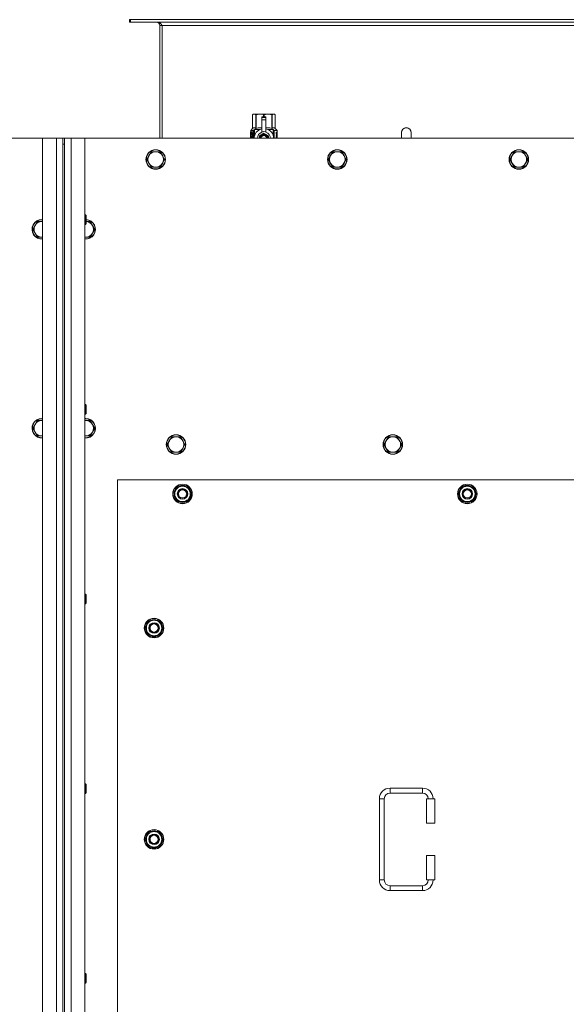
# Model space of a CAD drawing. Units: millimetres. Extents: x 0 to 30610, y -7 to 21000.
# Drawn here: x 7963 to 8635, y 6120 to 7332 of the extents above; entities that cross this region are included whole.
import ezdxf

# ---------------------------------------------------------------- set-up
doc = ezdxf.new("R2010")
doc.units = ezdxf.units.MM
doc.linetypes.add('K5LT_THIN', pattern=[0])
doc.layers.add('R', color=1, linetype='Continuous', true_color=0xff0000)
doc.layers.add('WELDING', color=7, linetype='Continuous', true_color=0xffffff)

msp = doc.modelspace()

# ---------------------------------------------------------------- linework, layer by layer
at = {"layer": 'R', "color": 7, "linetype": 'K5LT_THIN', "lineweight": 18}
for p, q in [((8099.1, 7331.6), (8097.9, 7331.6)), ((8097.9, 7331.6), (8097.9, 7328.6)), ((8099.1, 7331.6), (8099.1, 7328.6)), ((9276.7, 7331.6), (8099.1, 7331.6)), ((8099.1, 7328.6), (8097.9, 7328.6)), ((9276.7, 7328.6), (8099.1, 7328.6)), ((8134.9, 7324.6), (8134.9, 7185.6)), ((8137.9, 7324.6), (8134.9, 7324.6)), ((8137.9, 7185.6), (8137.9, 7324.6)), ((9237.9, 7324.6), (8137.9, 7324.6)), ((8249, 7214.9), (8249.9, 7215.4)), ((8249, 7214.9), (8249, 7214.9)), ((8249, 7197.7), (8249, 7214.9)), ((8249, 7197.7), (8249, 7214.9)), ((8249.9, 7215.4), (8250.9, 7215.4)), ((8250.9, 7215.4), (8257.9, 7215.4)), ((8252.8, 7214.9), (8252.8, 7197.7)), ((8252.8, 7214.9), (8253.4, 7214.9)), ((8253.4, 7197.7), (8253.4, 7214.9)), ((8257.9, 7215.4), (8267.9, 7215.4)), ((8260.4, 7212), (8260.4, 7212)), ((8265.4, 7212), (8260.4, 7212)), ((8260.4, 7211.4), (8260.4, 7212)), ((8265.4, 7212), (8260.4, 7212)), ((8260.4, 7208.5), (8260.4, 7211.4)), ((8265.4, 7211.4), (8260.4, 7211.4)), ((8260.4, 7208.5), (8265.4, 7208.5)), ((8260.4, 7193.6), (8260.4, 7208.5)), ((8262.5, 7214.9), (8262.5, 7212)), ((8262.5, 7214.9), (8263.3, 7214.9)), ((8263.3, 7212), (8263.3, 7214.9)), ((8265.4, 7212), (8265.4, 7211.4)), ((8265.4, 7212), (8265.4, 7212)), ((8265.4, 7211.4), (8265.4, 7208.5)), ((8265.4, 7208.5), (8265.4, 7193.6)), ((8267.9, 7215.4), (8274.9, 7215.4)), ((8272.5, 7214.9), (8273, 7214.9)), ((8272.5, 7214.9), (8272.5, 7197.7)), ((8273, 7197.7), (8273, 7214.9)), ((8274.9, 7215.4), (8275.9, 7215.4)), ((8276.8, 7214.9), (8275.9, 7215.4)), ((8276.8, 7214.9), (8276.8, 7197.7)), ((8276.8, 7197.7), (8276.8, 7214.9)), ((8276.8, 7214.9), (8276.8, 7214.9)), ((8246.7, 7195.4), (8249, 7197.7)), ((8249, 7197.7), (8249, 7197.7)), ((8251.4, 7196.4), (8257.8, 7196.4)), ((8251.4, 7196.4), (8251.4, 7188.9)), ((8252.8, 7197.7), (8253.4, 7197.7)), ((8268.1, 7196.4), (8274.4, 7196.4)), ((8272.5, 7197.7), (8273, 7197.7)), ((8274.4, 7188.9), (8274.4, 7196.4)), ((8276.8, 7197.7), (8276.8, 7197.7)), ((8279.2, 7195.4), (8276.8, 7197.7)), ((7990.9, 7185.6), (6700.9, 7185.6)), ((7990.9, 7185.6), (8007.9, 7185.6)), ((7990.9, 4885.6), (7990.9, 7185.6)), ((8007.9, 4885.6), (8007.9, 7185.6)), ((8007.9, 7185.6), (8015.9, 7185.6)), ((8015.9, 7185.6), (8017.9, 7185.6)), ((8015.9, 7185.6), (8015.9, 7178.6)), ((8017.9, 7185.6), (8025.9, 7185.6)), ((8017.9, 7178.6), (8017.9, 7185.6)), ((8025.9, 7185.6), (8042.9, 7185.6)), ((8025.9, 7185.6), (8025.9, 4885.6)), ((9332.9, 7185.6), (8042.9, 7185.6)), ((8042.9, 7185.6), (8042.9, 4885.6)), ((8249.1, 7193.7), (8246.6, 7193.7)), ((8246.6, 7185.6), (8246.6, 7193.7)), ((8250.1, 7195.4), (8246.7, 7195.4)), ((8246.7, 7193.7), (8246.7, 7195.4)), ((8246.9, 7189.7), (8248.2, 7189.7)), ((8246.9, 7188.2), (8246.9, 7189.7)), ((8248.2, 7188.2), (8246.9, 7188.2)), ((8247, 7189.7), (8247, 7188.2)), ((8248.2, 7191.6), (8248.7, 7191.6)), ((8248.2, 7189.7), (8248.2, 7191.6)), ((8248.3, 7189.7), (8248.2, 7189.7)), ((8248.3, 7188.2), (8248.2, 7188.2)), ((8248.2, 7186.3), (8248.2, 7188.2)), ((8248.7, 7186.3), (8248.2, 7186.3)), ((8248.3, 7191.6), (8248.3, 7189.7)), ((8248.3, 7188.2), (8248.3, 7186.3)), ((8248.7, 7191.6), (8248.7, 7186.3)), ((8249.2, 7193.7), (8249.1, 7193.7)), ((8249.1, 7185.6), (8249.1, 7193.7)), ((8249.2, 7193.7), (8249.2, 7185.6)), ((8250.1, 7185.6), (8250.1, 7195.4)), ((8251.2, 7188), (8251.2, 7188)), ((8251.2, 7188), (8251.2, 7188)), ((8262.9, 7192), (8257.4, 7188.8)), ((8260.4, 7193.1), (8260.4, 7193.6)), ((8261, 7193.6), (8260.4, 7193.6)), ((8268.5, 7188.8), (8262.9, 7192)), ((8265.4, 7193.6), (8264.8, 7193.6)), ((8265.4, 7193.6), (8265.4, 7193.1)), ((8268.5, 7185.6), (8268.5, 7188.8)), ((8274.7, 7188), (8274.7, 7188)), ((8274.7, 7188), (8274.7, 7188)), ((8279.2, 7195.4), (8275.7, 7195.4)), ((8275.7, 7195.4), (8275.7, 7185.6)), ((8277.8, 7191.4), (8277.8, 7193)), ((8277.8, 7193), (8277.9, 7193)), ((8277.8, 7191.4), (8277.9, 7191.4)), ((8277.8, 7189.8), (8277.8, 7190)), ((8277.8, 7190), (8277.9, 7190)), ((8277.8, 7189.8), (8277.9, 7189.8)), ((8277.8, 7188.1), (8277.9, 7188.1)), ((8277.8, 7187.7), (8277.8, 7188.1)), ((8277.8, 7187.7), (8277.9, 7187.7)), ((8277.8, 7185.6), (8277.8, 7186)), ((8277.8, 7186), (8277.9, 7186)), ((8277.8, 7185.6), (8277.9, 7185.6)), ((8277.9, 7193), (8278.1, 7193)), ((8277.9, 7191.4), (8277.9, 7193)), ((8277.9, 7189.8), (8277.9, 7190)), ((8277.9, 7190), (8278.9, 7190)), ((8277.9, 7188.1), (8278.9, 7188.1)), ((8277.9, 7187.7), (8277.9, 7188.1)), ((8278.7, 7187.7), (8277.9, 7187.7)), ((8277.9, 7185.6), (8277.9, 7186)), ((8278.9, 7185.6), (8277.9, 7185.6)), ((8278.1, 7193), (8278.1, 7191.7)), ((8278.1, 7188.9), (8278.2, 7188.9)), ((8278.2, 7192.1), (8278.3, 7192.1)), ((8278.9, 7189.7), (8278.2, 7189.7)), ((8278.3, 7188.9), (8278.2, 7188.9)), ((8278.2, 7186), (8278.9, 7186)), ((8278.4, 7191.1), (8278.5, 7191.1)), ((8278.5, 7193.1), (8278.6, 7193.1)), ((8278.5, 7191.5), (8278.5, 7191.1)), ((8278.6, 7191), (8278.6, 7191.4)), ((8278.6, 7191.4), (8278.7, 7191.4)), ((8278.6, 7191), (8278.7, 7191)), ((8278.7, 7192), (8278.8, 7192)), ((8278.7, 7191), (8278.7, 7191.4)), ((8278.9, 7190), (8278.9, 7189.7)), ((8278.9, 7188.1), (8278.9, 7187.6)), ((8278.9, 7186), (8278.9, 7185.6)), ((8279.1, 7192), (8279.2, 7192)), ((8279.1, 7191.5), (8279.1, 7192)), ((8279.1, 7191.5), (8279.2, 7191.5)), ((8279.1, 7191.2), (8279.2, 7191.2)), ((8279.1, 7190.7), (8279.1, 7191.2)), ((8279.1, 7190.7), (8279.2, 7190.7)), ((8279.1, 7190.2), (8279.2, 7190.2)), ((8279.1, 7189.3), (8279.2, 7189.3)), ((8279.1, 7188.2), (8279.2, 7188.2)), ((8279.1, 7187.7), (8279.1, 7188)), ((8279.1, 7188), (8279.2, 7188)), ((8279.1, 7187.7), (8279.2, 7187.7)), ((8279.1, 7185.8), (8279.1, 7186)), ((8279.1, 7186), (8279.2, 7186)), ((8279.1, 7185.8), (8279.2, 7185.8)), ((8279.2, 7191.9), (8279.2, 7195.4)), ((8279.2, 7191.5), (8279.2, 7192)), ((8279.2, 7191.2), (8279.2, 7191.5)), ((8279.2, 7190.7), (8279.2, 7191.2)), ((8279.2, 7190.2), (8279.2, 7190.7)), ((8279.2, 7190.2), (8279.2, 7190.2)), ((8279.2, 7190.2), (8279.2, 7190.2)), ((8279.2, 7189), (8279.3, 7189)), ((8279.3, 7188.6), (8279.2, 7188.2)), ((8279.2, 7188.2), (8279.2, 7188.2)), ((8279.2, 7188.2), (8279.2, 7188.2)), ((8279.2, 7188), (8279.2, 7188.2)), ((8279.2, 7187.7), (8279.2, 7188)), ((8279.2, 7186), (8279.2, 7187.2)), ((8279.2, 7186.8), (8279.2, 7186.8)), ((8279.2, 7186), (8279.3, 7186)), ((8279.2, 7185.8), (8279.2, 7186)), ((8279.3, 7185.6), (8279.2, 7185.6)), ((8279.3, 7191.9), (8279.3, 7191.6)), ((8279.3, 7191.1), (8279.3, 7190.8)), ((8279.3, 7189.2), (8279.3, 7189.8)), ((8279.3, 7187.2), (8279.3, 7187.5)), ((8279.3, 7185.6), (8279.3, 7186)), ((8443.9, 7192.6), (8443.9, 7185.6)), ((8015.9, 7178.6), (8015.9, 4892.6)), ((8015.9, 7178.6), (8017.9, 7178.6)), ((8017.9, 7178.6), (8017.9, 4892.6)), ((8121.7, 7164.3), (8118.9, 7159.6)), ((8118.9, 7159.6), (8121.7, 7154.8)), ((8124.4, 7169.1), (8121.7, 7164.3)), ((8129.9, 7169.1), (8124.4, 7169.1)), ((8135.4, 7169.1), (8129.9, 7169.1)), ((8138.2, 7164.3), (8135.4, 7169.1)), ((8140.9, 7159.6), (8138.2, 7164.3)), ((8138.2, 7154.8), (8140.9, 7159.6)), ((8344.9, 7164.3), (8342.1, 7159.6)), ((8342.1, 7159.6), (8344.9, 7154.8)), ((8347.6, 7169.1), (8344.9, 7164.3)), ((8353.1, 7169.1), (8347.6, 7169.1)), ((8358.6, 7169.1), (8353.1, 7169.1)), ((8361.4, 7164.3), (8358.6, 7169.1)), ((8364.1, 7159.6), (8361.4, 7164.3)), ((8361.4, 7154.8), (8364.1, 7159.6)), ((8568.1, 7164.3), (8565.3, 7159.6)), ((8565.3, 7159.6), (8568.1, 7154.8)), ((8570.8, 7169.1), (8568.1, 7164.3)), ((8576.3, 7169.1), (8570.8, 7169.1)), ((8581.8, 7169.1), (8576.3, 7169.1)), ((8584.6, 7164.3), (8581.8, 7169.1)), ((8587.3, 7159.6), (8584.6, 7164.3)), ((8584.6, 7154.8), (8587.3, 7159.6)), ((8121.7, 7154.8), (8124.4, 7150)), ((8124.4, 7150), (8129.9, 7150)), ((8129.9, 7150), (8135.4, 7150)), ((8135.4, 7150), (8138.2, 7154.8)), ((8344.9, 7154.8), (8347.6, 7150)), ((8347.6, 7150), (8353.1, 7150)), ((8353.1, 7150), (8358.6, 7150)), ((8358.6, 7150), (8361.4, 7154.8)), ((8568.1, 7154.8), (8570.8, 7150)), ((8570.8, 7150), (8576.3, 7150)), ((8576.3, 7150), (8581.8, 7150)), ((8581.8, 7150), (8584.6, 7154.8)), ((8042.9, 7091.6), (8043.8, 7091.6)), ((8043.8, 7091.6), (8044.4, 7090.6)), ((8043.8, 7091.6), (8043.8, 7085.6)), ((8044.4, 7090.6), (8044.4, 7085.6)), ((7981.7, 7078.3), (7978.9, 7073.6)), ((7984.4, 7083.1), (7981.7, 7078.3)), ((7989.9, 7083.1), (7984.4, 7083.1)), ((7990.9, 7083.1), (7989.9, 7083.1)), ((8042.9, 7079.6), (8043.8, 7079.6)), ((8043.8, 7085.6), (8043.8, 7079.6)), ((8043.8, 7079.6), (8044.4, 7080.6)), ((8044.4, 7085.6), (8044.4, 7080.6)), ((8049.4, 7083.1), (8044.4, 7083.1)), ((8052.2, 7078.3), (8049.4, 7083.1)), ((8054.9, 7073.6), (8052.2, 7078.3)), ((7978.9, 7073.6), (7981.7, 7068.8)), ((7981.7, 7068.8), (7984.4, 7064)), ((7984.4, 7064), (7989.9, 7064)), ((8043.9, 7064), (8049.4, 7064)), ((8049.4, 7064), (8052.2, 7068.8)), ((8052.2, 7068.8), (8054.9, 7073.6)), ((8042.9, 6858.2), (8043.8, 6858.2)), ((8043.8, 6858.2), (8044.4, 6857.2)), ((8043.8, 6858.2), (8043.8, 6852.2)), ((8044.4, 6857.2), (8044.4, 6852.2)), ((8042.9, 6846.2), (8043.8, 6846.2)), ((8043.8, 6852.2), (8043.8, 6846.2)), ((8043.8, 6846.2), (8044.4, 6847.2)), ((8044.4, 6852.2), (8044.4, 6847.2)), ((7981.7, 6833.6), (7978.9, 6828.9)), ((7984.4, 6838.4), (7981.7, 6833.6)), ((7989.9, 6838.4), (7984.4, 6838.4)), ((7990.9, 6838.4), (7989.9, 6838.4)), ((8043.9, 6838.4), (8042.9, 6838.4)), ((8049.4, 6838.4), (8043.9, 6838.4)), ((8052.2, 6833.6), (8049.4, 6838.4)), ((8054.9, 6828.9), (8052.2, 6833.6)), ((7978.9, 6828.9), (7981.7, 6824.1)), ((7981.7, 6824.1), (7984.4, 6819.4)), ((8049.4, 6819.4), (8052.2, 6824.1)), ((8052.2, 6824.1), (8054.9, 6828.9)), ((7984.4, 6819.4), (7989.9, 6819.4)), ((8043.9, 6819.4), (8049.4, 6819.4)), ((8146.7, 6813.6), (8143.9, 6808.9)), ((8143.9, 6808.9), (8146.7, 6804.1)), ((8149.4, 6818.4), (8146.7, 6813.6)), ((8154.9, 6818.4), (8149.4, 6818.4)), ((8160.4, 6818.4), (8154.9, 6818.4)), ((8163.2, 6813.6), (8160.4, 6818.4)), ((8165.9, 6808.9), (8163.2, 6813.6)), ((8163.2, 6804.1), (8165.9, 6808.9)), ((8413.2, 6813.6), (8410.4, 6808.9)), ((8410.4, 6808.9), (8413.2, 6804.1)), ((8415.9, 6818.4), (8413.2, 6813.6)), ((8421.4, 6818.4), (8415.9, 6818.4)), ((8426.9, 6818.4), (8421.4, 6818.4)), ((8429.7, 6813.6), (8426.9, 6818.4)), ((8432.4, 6808.9), (8429.7, 6813.6)), ((8429.7, 6804.1), (8432.4, 6808.9)), ((8146.7, 6804.1), (8149.4, 6799.4)), ((8149.4, 6799.4), (8154.9, 6799.4)), ((8154.9, 6799.4), (8160.4, 6799.4)), ((8160.4, 6799.4), (8163.2, 6804.1)), ((8413.2, 6804.1), (8415.9, 6799.4)), ((8415.9, 6799.4), (8421.4, 6799.4)), ((8421.4, 6799.4), (8426.9, 6799.4)), ((8426.9, 6799.4), (8429.7, 6804.1)), ((8082.9, 6765.6), (8082.9, 5880.6)), ((9292.9, 6765.6), (8082.9, 6765.6)), ((8152, 6748.1), (8157.4, 6757.6)), ((8157.4, 6738.6), (8152, 6748.1)), ((8152.6, 6749.2), (8152.5, 6749.2)), ((8153.3, 6750.3), (8152.7, 6750.3)), ((8157.4, 6757.6), (8162.9, 6757.6)), ((8162.9, 6757.6), (8168.4, 6757.6)), ((8168.4, 6757.6), (8173.9, 6748.1)), ((8173.9, 6748.1), (8168.4, 6738.6)), ((8502, 6748.1), (8507.4, 6757.6)), ((8507.4, 6738.6), (8502, 6748.1)), ((8502.6, 6749.2), (8502.5, 6749.2)), ((8503.3, 6750.3), (8502.7, 6750.3)), ((8507.4, 6757.6), (8512.9, 6757.6)), ((8512.9, 6757.6), (8518.4, 6757.6)), ((8518.4, 6757.6), (8523.9, 6748.1)), ((8523.9, 6748.1), (8518.4, 6738.6)), ((8152.5, 6747), (8152.5, 6747)), ((8162.9, 6738.6), (8157.4, 6738.6)), ((8168.4, 6738.6), (8162.9, 6738.6)), ((8502.5, 6747), (8502.5, 6747)), ((8512.9, 6738.6), (8507.4, 6738.6)), ((8518.4, 6738.6), (8512.9, 6738.6)), ((8042.9, 6624.9), (8043.8, 6624.9)), ((8043.8, 6624.9), (8044.4, 6623.9)), ((8043.8, 6624.9), (8043.8, 6618.9)), ((8043.8, 6618.9), (8043.8, 6612.9)), ((8044.4, 6623.9), (8044.4, 6618.9)), ((8044.4, 6618.9), (8044.4, 6613.9)), ((8042.9, 6612.9), (8043.8, 6612.9)), ((8043.8, 6612.9), (8044.4, 6613.9)), ((8117, 6583.1), (8122.4, 6592.6)), ((8122.4, 6592.6), (8127.9, 6592.6)), ((8127.9, 6592.6), (8133.4, 6592.6)), ((8133.4, 6592.6), (8138.9, 6583.1)), ((8122.4, 6573.6), (8117, 6583.1)), ((8117.6, 6584.2), (8117.5, 6584.2)), ((8117.5, 6582), (8117.5, 6582)), ((8118.3, 6585.3), (8117.7, 6585.3)), ((8138.9, 6583.1), (8133.4, 6573.6)), ((8127.9, 6573.6), (8122.4, 6573.6)), ((8133.4, 6573.6), (8127.9, 6573.6)), ((8042.9, 6391.6), (8043.8, 6391.6)), ((8043.8, 6391.6), (8044.4, 6390.6)), ((8043.8, 6391.6), (8043.8, 6385.6)), ((8043.8, 6385.6), (8043.8, 6379.6)), ((8044.4, 6390.6), (8044.4, 6385.6)), ((8044.4, 6385.6), (8044.4, 6380.6)), ((8417.9, 6386.1), (8457.9, 6386.1)), ((8417.9, 6386.1), (8417.9, 6380.1)), ((8457.9, 6386.1), (8457.9, 6380.1)), ((8042.9, 6379.6), (8043.8, 6379.6)), ((8043.8, 6379.6), (8044.4, 6380.6)), ((8404.9, 6273.1), (8404.9, 6373.1)), ((8404.9, 6373.1), (8410.9, 6373.1)), ((8410.9, 6273.1), (8410.9, 6373.1)), ((8417.9, 6380.1), (8457.9, 6380.1)), ((8472.9, 6373.1), (8462.9, 6373.1)), ((8462.9, 6373.1), (8462.9, 6343.1)), ((8472.9, 6373.1), (8472.9, 6343.1)), ((8472.9, 6343.1), (8462.9, 6343.1)), ((8117, 6323.1), (8122.4, 6332.6)), ((8117.6, 6324.2), (8117.5, 6324.2)), ((8118.3, 6325.3), (8117.7, 6325.3)), ((8122.4, 6332.6), (8127.9, 6332.6)), ((8127.9, 6332.6), (8133.4, 6332.6)), ((8133.4, 6332.6), (8138.9, 6323.1)), ((8122.4, 6313.6), (8117, 6323.1)), ((8117.5, 6322), (8117.5, 6322)), ((8127.9, 6313.6), (8122.4, 6313.6)), ((8133.4, 6313.6), (8127.9, 6313.6)), ((8138.9, 6323.1), (8133.4, 6313.6)), ((8462.9, 6303.1), (8462.9, 6273.1)), ((8472.9, 6303.1), (8462.9, 6303.1)), ((8472.9, 6303.1), (8472.9, 6273.1)), ((8404.9, 6273.1), (8410.9, 6273.1)), ((8417.9, 6260.1), (8417.9, 6266.1)), ((8457.9, 6266.1), (8417.9, 6266.1)), ((8457.9, 6260.1), (8457.9, 6266.1)), ((8472.9, 6273.1), (8462.9, 6273.1)), ((8457.9, 6260.1), (8417.9, 6260.1)), ((8042.9, 6158.2), (8043.8, 6158.2)), ((8043.8, 6158.2), (8044.4, 6157.2)), ((8043.8, 6158.2), (8043.8, 6152.2)), ((8044.4, 6157.2), (8044.4, 6152.2)), ((8042.9, 6146.2), (8043.8, 6146.2)), ((8043.8, 6152.2), (8043.8, 6146.2)), ((8043.8, 6146.2), (8044.4, 6147.2)), ((8044.4, 6152.2), (8044.4, 6147.2))]:
    msp.add_line(p, q, dxfattribs=at)
for centre, radius in [((8129.9, 7159.6), 12), ((8353.1, 7159.6), 12), ((8576.3, 7159.6), 12), ((8129.9, 7159.6), 11.7), ((8353.1, 7159.6), 11.7), ((8576.3, 7159.6), 11.7), ((8154.9, 6808.9), 12), ((8154.9, 6808.9), 11.7), ((8421.4, 6808.9), 12), ((8421.4, 6808.9), 11.7), ((8162.9, 6748.1), 12), ((8162.9, 6748.1), 11.8), ((8512.9, 6748.1), 12), ((8512.9, 6748.1), 11.8), ((8162.9, 6748.1), 6.5), ((8162.9, 6748.1), 6), ((8162.9, 6748.1), 5), ((8512.9, 6748.1), 6.5), ((8512.9, 6748.1), 6), ((8512.9, 6748.1), 5), ((8127.9, 6583.1), 12), ((8127.9, 6583.1), 11.8), ((8127.9, 6583.1), 6.5), ((8127.9, 6583.1), 6), ((8127.9, 6583.1), 5), ((8127.9, 6323.1), 12), ((8127.9, 6323.1), 11.8), ((8127.9, 6323.1), 6.5), ((8127.9, 6323.1), 6), ((8127.9, 6323.1), 5)]:
    msp.add_circle(centre, radius, dxfattribs=at)
for centre, radius, start, end in [((8130.9, 7324.6), 4, 0, 90), ((8262.9, 7185.5), 12, 102.0247, 179.9626), ((8262.9, 7185.5), 12, 0.0374, 77.9753), ((8437.9, 7192.6), 6, 0, 180.0045), ((8437.9, 7192.6), 6, 0, 180), ((8262.9, 7185.5), 8, 108.21, 179.9439), ((8262.9, 7185.5), 5.2, 90, 179.9137), ((8262.9, 7185.5), 4.7, 90, 179.9045), ((8262.9, 7185.5), 4, 90, 179.8879), ((8262.9, 7185.5), 3.5, 90, 179.8719), ((8262.9, 7185.5), 8.29, 76.6635, 103.3365), ((8262.9, 7185.5), 5.2, 0.0863, 90), ((8262.9, 7185.5), 4.7, 0.0955, 90), ((8262.9, 7185.5), 4, 0.1121, 90), ((8262.9, 7185.5), 3.5, 0.1281, 90), ((8262.9, 7185.5), 8, 0.0561, 71.79), ((8437.9, 7192.6), 6, 180, 180.0045), ((8129.9, 7159.6), 9.53, 150, 210), ((8129.9, 7159.6), 9.53, 90, 150), ((8129.9, 7159.6), 9.53, 30, 90), ((8129.9, 7159.6), 9.53, 330, 30), ((8353.1, 7159.6), 9.53, 150, 210), ((8353.1, 7159.6), 9.53, 90, 150), ((8353.1, 7159.6), 9.53, 30, 90), ((8353.1, 7159.6), 9.53, 330, 30), ((8576.3, 7159.6), 9.53, 150, 210), ((8576.3, 7159.6), 9.53, 90, 150), ((8576.3, 7159.6), 9.53, 30, 90), ((8576.3, 7159.6), 9.53, 330, 30), ((8129.9, 7159.6), 9.53, 210, 270), ((8129.9, 7159.6), 9.53, 270, 330), ((8353.1, 7159.6), 9.53, 210, 270), ((8353.1, 7159.6), 9.53, 270, 330), ((8576.3, 7159.6), 9.53, 210, 270), ((8576.3, 7159.6), 9.53, 270, 330), ((7989.9, 7073.6), 12, 90, 274.7802), ((7989.9, 7073.6), 11.7, 90, 274.9031), ((7989.9, 7073.6), 9.53, 150, 210), ((7989.9, 7073.6), 9.53, 90, 150), ((7989.9, 7073.6), 12, 85.2198, 90), ((7989.9, 7073.6), 11.7, 85.0969, 90), ((7989.9, 7073.6), 9.53, 83.9744, 90), ((8043.9, 7073.6), 12, 265.2198, 87.612), ((8043.9, 7073.6), 11.7, 265.0969, 87.5507), ((8043.9, 7073.6), 9.53, 30, 86.9914), ((8043.9, 7073.6), 9.53, 330, 30), ((7989.9, 7073.6), 9.53, 210, 270), ((7989.9, 7073.6), 9.53, 270, 276.0256), ((8043.9, 7073.6), 9.53, 263.9744, 270), ((8043.9, 7073.6), 9.53, 270, 330), ((7989.9, 6828.9), 12, 90, 274.7802), ((7989.9, 6828.9), 11.7, 90, 274.9031), ((7989.9, 6828.9), 9.53, 150, 210), ((7989.9, 6828.9), 9.53, 90, 150), ((7989.9, 6828.9), 12, 85.2198, 90), ((7989.9, 6828.9), 11.7, 85.0969, 90), ((7989.9, 6828.9), 9.53, 83.9744, 90), ((8043.9, 6828.9), 12, 90, 94.7802), ((8043.9, 6828.9), 12, 265.2198, 90), ((8043.9, 6828.9), 11.7, 90, 94.9031), ((8043.9, 6828.9), 11.7, 265.0969, 90), ((8043.9, 6828.9), 9.53, 90, 96.0256), ((8043.9, 6828.9), 9.53, 30, 90), ((8043.9, 6828.9), 9.53, 330, 30), ((7989.9, 6828.9), 9.53, 210, 270), ((8043.9, 6828.9), 9.53, 270, 330), ((7989.9, 6828.9), 9.53, 270, 276.0256), ((8043.9, 6828.9), 9.53, 263.9744, 270), ((8154.9, 6808.9), 9.53, 150, 210), ((8154.9, 6808.9), 9.53, 90, 150), ((8154.9, 6808.9), 9.53, 30, 90), ((8154.9, 6808.9), 9.53, 330, 30), ((8421.4, 6808.9), 9.53, 150, 210), ((8421.4, 6808.9), 9.53, 90, 150), ((8421.4, 6808.9), 9.53, 30, 90), ((8421.4, 6808.9), 9.53, 330, 30), ((8154.9, 6808.9), 9.53, 210, 270), ((8154.9, 6808.9), 9.53, 270, 330), ((8421.4, 6808.9), 9.53, 210, 270), ((8421.4, 6808.9), 9.53, 270, 330), ((8162.9, 6748.1), 10.5, 167.3589, 173.8105), ((8162.9, 6748.1), 10.5, 124.7912, 167.3589), ((8162.9, 6748.1), 9.5, 90, 270), ((8162.9, 6748.1), 10.5, 64.7912, 115.2088), ((8162.9, 6748.1), 9.5, 270, 90), ((8162.9, 6748.1), 10.5, 4.7912, 55.2088), ((8512.9, 6748.1), 10.5, 167.3589, 173.8105), ((8512.9, 6748.1), 10.5, 124.7912, 167.3589), ((8512.9, 6748.1), 9.5, 90, 270), ((8512.9, 6748.1), 10.5, 64.7912, 115.2088), ((8512.9, 6748.1), 9.5, 270, 90), ((8512.9, 6748.1), 10.5, 4.7912, 55.2088), ((8162.9, 6748.1), 10.5, 185.5324, 235.2088), ((8162.9, 6748.1), 10.5, 244.7912, 295.2088), ((8162.9, 6748.1), 10.5, 304.7912, 355.2088), ((8512.9, 6748.1), 10.5, 185.5324, 235.2088), ((8512.9, 6748.1), 10.5, 244.7912, 295.2088), ((8512.9, 6748.1), 10.5, 304.7912, 355.2088), ((8127.9, 6583.1), 10.5, 124.7912, 167.3589), ((8127.9, 6583.1), 9.5, 90, 270), ((8127.9, 6583.1), 10.5, 64.7912, 115.2088), ((8127.9, 6583.1), 9.5, 270, 90), ((8127.9, 6583.1), 10.5, 4.7912, 55.2088), ((8127.9, 6583.1), 10.5, 167.3589, 173.8105), ((8127.9, 6583.1), 10.5, 185.5324, 235.2088), ((8127.9, 6583.1), 10.5, 304.7912, 355.2088), ((8127.9, 6583.1), 10.5, 244.7912, 295.2088), ((8417.9, 6373.1), 13, 90, 180), ((8457.9, 6373.1), 13, 0, 90), ((8417.9, 6373.1), 7, 90, 180), ((8457.9, 6373.1), 7, 0, 90), ((8127.9, 6323.1), 10.5, 167.3589, 173.8105), ((8127.9, 6323.1), 10.5, 124.7912, 167.3589), ((8127.9, 6323.1), 9.5, 90, 270), ((8127.9, 6323.1), 10.5, 64.7912, 115.2088), ((8127.9, 6323.1), 9.5, 270, 90), ((8127.9, 6323.1), 10.5, 4.7912, 55.2088), ((8127.9, 6323.1), 10.5, 185.5324, 235.2088), ((8127.9, 6323.1), 10.5, 244.7912, 295.2088), ((8127.9, 6323.1), 10.5, 304.7912, 355.2088), ((8417.9, 6273.1), 13, 180, 270), ((8417.9, 6273.1), 7, 180, 270), ((8457.9, 6273.1), 7, 270, 0), ((8457.9, 6273.1), 13, 270, 0)]:
    msp.add_arc(centre, radius, start, end, dxfattribs=at)
at = {"layer": 'WELDING', "color": 7, "linetype": 'K5LT_THIN', "lineweight": 18}
for p, q in [((8253.4, 7197.7), (8255.8, 7198.4)), ((8255.8, 7198.4), (8258.1, 7198.6)), ((8258.1, 7198.6), (8260.4, 7198.4)), ((8265.4, 7198.4), (8267.7, 7198.6)), ((8267.7, 7198.6), (8270, 7198.4)), ((8270, 7198.4), (8272.5, 7197.7)), ((8246.7, 7191.8), (8246.6, 7190.9)), ((8246.6, 7190.9), (8246.6, 7190.8)), ((8246.6, 7190.8), (8246.6, 7190.7)), ((8246.6, 7190.7), (8246.6, 7190.4)), ((8246.6, 7190.4), (8246.6, 7189.8)), ((8246.6, 7189.8), (8246.6, 7189.3)), ((8246.6, 7189.3), (8246.6, 7189.1)), ((8246.6, 7189.1), (8246.6, 7188.7)), ((8246.6, 7188.7), (8246.6, 7188.5)), ((8246.6, 7188.5), (8246.6, 7188.2)), ((8246.6, 7188.2), (8246.6, 7187.8)), ((8246.6, 7187.8), (8246.6, 7187.3)), ((8246.6, 7187.3), (8246.6, 7187.3)), ((8246.6, 7187.3), (8246.6, 7187.2)), ((8246.6, 7187.2), (8246.6, 7187)), ((8246.6, 7187), (8246.6, 7186.6)), ((8246.6, 7186.6), (8246.7, 7185.8)), ((8246.8, 7192.6), (8246.7, 7191.8)), ((8246.8, 7192.1), (8246.7, 7190.7)), ((8246.7, 7190.7), (8246.7, 7189.3)), ((8246.7, 7188.6), (8246.7, 7187.4)), ((8246.7, 7187.4), (8246.7, 7186.4)), ((8246.7, 7186.4), (8246.8, 7185.6)), ((8246.7, 7185.8), (8246.7, 7185.6)), ((8247.1, 7192.9), (8246.8, 7192.1)), ((8246.9, 7192.8), (8246.8, 7192.6)), ((8247, 7192.9), (8246.9, 7192.8)), ((8247.2, 7193), (8247, 7192.9)), ((8247, 7192.9), (8247, 7192.9)), ((8247, 7192.9), (8247, 7192.9)), ((8247, 7192.9), (8247, 7192.9)), ((8247.2, 7193), (8247.1, 7192.9)), ((8247.5, 7192.8), (8247.2, 7193)), ((8247.8, 7192.5), (8247.5, 7192.8)), ((8248.2, 7191.9), (8247.8, 7192.5)), ((8247.9, 7185.6), (8248, 7185.7)), ((8248, 7185.7), (8248.1, 7185.9)), ((8248.1, 7185.9), (8248.2, 7186)), ((8248.1, 7185.9), (8248.1, 7185.9)), ((8248.1, 7185.9), (8248.1, 7185.9)), ((8248.1, 7185.9), (8248.1, 7185.9)), ((8248.1, 7185.9), (8248.1, 7185.9)), ((8248.2, 7186), (8248.2, 7186.1)), ((8257.4, 7188.8), (8257.4, 7185.6)), ((8278.2, 7191.9), (8278.2, 7192.1)), ((8278.2, 7191.8), (8278.2, 7191.9)), ((8278.3, 7191.6), (8278.2, 7191.8)), ((8278.7, 7192.6), (8278.6, 7192.7)), ((8278.7, 7192.3), (8278.7, 7192.6)), ((8278.7, 7192), (8278.7, 7192.3)), ((8279.3, 7189.8), (8279.2, 7189.8)), ((8279.2, 7189.8), (8279.2, 7189.8)), ((8279.2, 7188.4), (8279.3, 7188.5)), ((8279.2, 7188.2), (8279.2, 7188.2)), ((8279.2, 7188.2), (8279.2, 7188.2)), ((8279.2, 7188.2), (8279.2, 7188.2)), ((8279.2, 7187.6), (8279.2, 7187.7)), ((8279.3, 7187.4), (8279.2, 7187.6)), ((8279.2, 7187), (8279.3, 7187.1)), ((8279.2, 7186.8), (8279.2, 7187)), ((8279.2, 7185.7), (8279.2, 7185.8)), ((8279.2, 7185.6), (8279.2, 7185.7)), ((8279.2, 7185.6), (8279.2, 7185.6)), ((8279.2, 7185.6), (8279.2, 7185.6)), ((8279.2, 7185.6), (8279.2, 7185.6)), ((8279.2, 7185.6), (8279.2, 7185.6)), ((8279.3, 7189.6), (8279.3, 7189.8)), ((8279.3, 7189.2), (8279.3, 7189.6)), ((8279.3, 7189.1), (8279.3, 7189.2)), ((8279.3, 7189.2), (8279.3, 7189.2)), ((8279.3, 7189), (8279.3, 7189.1)), ((8279.3, 7188.7), (8279.3, 7189)), ((8279.3, 7188.5), (8279.3, 7188.7)), ((8279.3, 7187.2), (8279.3, 7187.4)), ((8279.3, 7187.1), (8279.3, 7187.2)), ((8431.9, 7192.6), (8431.9, 7192.6)), ((8431.9, 7192.6), (8431.9, 7192.6)), ((8431.9, 7192.6), (8431.9, 7192.6)), ((8431.9, 7192.6), (8431.9, 7192.6)), ((8431.9, 7192.6), (8431.9, 7192.6)), ((8431.9, 7192.6), (8431.9, 7192.6)), ((8431.9, 7192.6), (8431.9, 7192.6)), ((8431.9, 7192.6), (8431.9, 7192.6)), ((8431.9, 7192.6), (8431.9, 7192.6)), ((8431.9, 7192.6), (8431.9, 7192.5)), ((8431.9, 7192.5), (8431.9, 7192.5)), ((8431.9, 7192.5), (8431.9, 7192.5)), ((8431.9, 7192.5), (8431.9, 7192.4)), ((8431.9, 7192.4), (8431.9, 7191.9)), ((8431.9, 7191.9), (8431.9, 7190.1)), ((8431.9, 7190.1), (8431.9, 7186.7)), ((8431.9, 7186.7), (8431.9, 7185.6)), ((7989.9, 7064), (7990.9, 7064)), ((8042.9, 7064), (8043.9, 7064)), ((7989.9, 6819.4), (7990.9, 6819.4)), ((8042.9, 6819.4), (8043.9, 6819.4))]:
    msp.add_line(p, q, dxfattribs=at)
msp.add_arc((8277.1, 7185.4), 2.03, 4.2615, 10.8586, dxfattribs=at)
for points in [[(8132.1, 7328.6), (8132.3, 7328.6), (8132.6, 7328.5), (8133, 7328.5), (8133.4, 7328.3), (8133.8, 7328.2), (8134.2, 7327.9), (8134.6, 7327.7), (8135, 7327.4), (8135.4, 7327.1), (8135.9, 7326.7), (8136.3, 7326.3), (8136.7, 7325.9), (8137.1, 7325.4), (8137.5, 7325), (8137.8, 7324.7), (8137.9, 7324.6)], [(8246.6, 7189), (8246.7, 7189.9), (8247.3, 7190.9), (8248.2, 7191.9)], [(8248.2, 7186.1), (8247.3, 7187), (8246.7, 7188), (8246.6, 7189)], [(8278.4, 7191.1), (8278.3, 7191.1), (8278.2, 7191.2), (8278, 7191.3), (8277.8, 7191.4)], [(8277.8, 7186), (8277.9, 7186.2), (8278.1, 7186.6), (8278.4, 7187.1), (8278.6, 7187.5), (8278.6, 7187.7)], [(8278.5, 7191.1), (8278.3, 7191.2), (8278.2, 7191.3), (8277.9, 7191.4)], [(8277.9, 7186), (8278.3, 7186.6), (8278.5, 7187.1), (8278.7, 7187.7)], [(8278.1, 7191.7), (8278.2, 7191.7), (8278.3, 7191.6), (8278.4, 7191.5)], [(8278.9, 7187.6), (8278.7, 7187.1), (8278.5, 7186.6), (8278.2, 7186)], [(8278.4, 7191.5), (8278.3, 7191.7), (8278.3, 7191.9), (8278.3, 7192.1)], [(8278.6, 7193.1), (8278.7, 7193.1), (8278.8, 7193), (8278.8, 7192.9)], [(8278.8, 7192.9), (8278.9, 7192.7), (8278.9, 7192.4), (8278.9, 7192)], [(8279.2, 7187.2), (8279.2, 7187.3), (8279.2, 7187.5), (8279.1, 7187.7), (8279.1, 7187.7)], [(8279.2, 7192), (8279.2, 7191.9), (8279.2, 7191.9), (8279.3, 7191.9)], [(8279.3, 7191.6), (8279.2, 7191.6), (8279.2, 7191.5), (8279.2, 7191.5)], [(8279.2, 7191.2), (8279.2, 7191.1), (8279.2, 7191.1), (8279.3, 7191.1)], [(8279.3, 7190.8), (8279.2, 7190.8), (8279.2, 7190.7), (8279.2, 7190.7)], [(8279.2, 7188.2), (8279.2, 7188.2), (8279.2, 7188.2), (8279.2, 7188.2)], [(8279.2, 7188), (8279.2, 7187.9), (8279.3, 7187.7), (8279.3, 7187.5)]]:
    msp.add_open_spline(points, degree=3, dxfattribs=at)
for points, knots in [([(8249, 7214.9), (8249.2, 7214.9), (8249.5, 7215.1), (8249.9, 7215.2), (8250.3, 7215.3), (8250.7, 7215.4), (8250.9, 7215.4), (8250.9, 7215.4)], [0, 0, 0, 0, 1.94316, 3.770439, 5.41732, 7.45274, 8, 8, 8, 8]), ([(8250.9, 7215.4), (8251, 7215.4), (8251.3, 7215.4), (8251.7, 7215.3), (8252.1, 7215.2), (8252.5, 7215), (8252.7, 7214.9), (8252.8, 7214.9)], [0, 0, 0, 0, 1.698517, 3.287781, 5.245301, 7.090546, 8, 8, 8, 8]), ([(8253.4, 7214.9), (8253.8, 7214.9), (8254.5, 7215.1), (8255.5, 7215.2), (8256.6, 7215.3), (8257.4, 7215.4), (8257.8, 7215.4), (8257.9, 7215.4)], [0, 0, 0, 0, 1.94316, 3.770439, 5.41732, 7.45274, 8, 8, 8, 8]), ([(8257.9, 7215.4), (8258.3, 7215.4), (8258.9, 7215.4), (8259.8, 7215.3), (8260.9, 7215.2), (8261.8, 7215), (8262.3, 7214.9), (8262.5, 7214.9)], [0, 0, 0, 0, 1.698517, 3.287781, 5.245301, 7.090546, 8, 8, 8, 8]), ([(8263.3, 7214.9), (8263.7, 7214.9), (8264.5, 7215.1), (8265.5, 7215.2), (8266.5, 7215.3), (8267.3, 7215.4), (8267.8, 7215.4), (8267.9, 7215.4)], [0, 0, 0, 0, 1.94316, 3.770439, 5.41732, 7.45274, 8, 8, 8, 8]), ([(8267.9, 7215.4), (8268.2, 7215.4), (8268.8, 7215.4), (8269.8, 7215.3), (8270.8, 7215.2), (8271.7, 7215), (8272.3, 7214.9), (8272.5, 7214.9)], [0, 0, 0, 0, 1.698517, 3.287781, 5.245301, 7.090546, 8, 8, 8, 8]), ([(8273, 7214.9), (8273.2, 7214.9), (8273.5, 7215.1), (8273.9, 7215.2), (8274.4, 7215.3), (8274.7, 7215.4), (8274.9, 7215.4), (8274.9, 7215.4)], [0, 0, 0, 0, 1.94316, 3.770439, 5.41732, 7.45274, 8, 8, 8, 8]), ([(8274.9, 7215.4), (8275.1, 7215.4), (8275.3, 7215.4), (8275.7, 7215.3), (8276.1, 7215.2), (8276.5, 7215), (8276.7, 7214.9), (8276.8, 7214.9)], [0, 0, 0, 0, 1.698517, 3.287781, 5.245301, 7.090546, 8, 8, 8, 8]), ([(8278.1, 7188.9), (8278.1, 7189), (8278.1, 7189.1), (8278.1, 7189.2), (8278, 7189.3), (8278, 7189.4), (8278, 7189.5), (8278, 7189.5), (8277.9, 7189.6), (8277.9, 7189.7), (8277.9, 7189.7), (8277.8, 7189.8), (8277.8, 7189.8)], [0, 0, 0, 0, 1.953889, 3.744313, 4.879375, 5.994963, 6.542956, 7.065705, 8.48127, 8.898081, 12.051703, 13, 13, 13, 13]), ([(8278.2, 7188.9), (8278.2, 7189.1), (8278.1, 7189.3), (8278, 7189.6), (8278, 7189.7), (8277.9, 7189.8)], [0, 0, 0, 0, 1, 1, 2, 2, 2, 2]), ([(8278.2, 7192.1), (8278.2, 7192.2), (8278.2, 7192.3), (8278.2, 7192.5), (8278.3, 7192.6), (8278.3, 7192.7), (8278.3, 7192.8), (8278.3, 7192.8), (8278.3, 7192.9), (8278.4, 7192.9), (8278.4, 7193), (8278.4, 7193), (8278.5, 7193.1), (8278.5, 7193.1), (8278.5, 7193.1)], [0, 0, 0, 0, 2.120781, 3.853624, 5.005392, 6.61671, 7.279401, 7.921219, 8.478481, 9.06089, 9.840152, 11.059241, 12.826133, 15, 15, 15, 15]), ([(8278.2, 7189.7), (8278.2, 7189.6), (8278.2, 7189.5), (8278.3, 7189.2), (8278.3, 7189), (8278.3, 7188.9)], [0, 0, 0, 0, 1, 1, 2, 2, 2, 2]), ([(8278.3, 7192.1), (8278.3, 7192.4), (8278.3, 7192.6), (8278.5, 7193), (8278.5, 7193.1), (8278.6, 7193.1)], [0, 0, 0, 0, 1, 1, 2, 2, 2, 2]), ([(8278.6, 7192.7), (8278.6, 7192.7), (8278.5, 7192.6), (8278.4, 7192.4), (8278.4, 7192.2), (8278.4, 7192)], [0, 0, 0, 0, 1, 1, 2, 2, 2, 2]), ([(8278.4, 7192), (8278.4, 7191.9), (8278.4, 7191.8), (8278.5, 7191.6), (8278.5, 7191.5), (8278.5, 7191.5)], [0, 0, 0, 0, 1, 1, 2, 2, 2, 2]), ([(8278.8, 7192), (8278.8, 7192.2), (8278.8, 7192.4), (8278.7, 7192.6), (8278.7, 7192.7), (8278.6, 7192.7)], [0, 0, 0, 0, 1, 1, 2, 2, 2, 2]), ([(8278.6, 7191.4), (8278.6, 7191.4), (8278.6, 7191.5), (8278.7, 7191.5), (8278.7, 7191.6), (8278.7, 7191.6), (8278.7, 7191.7), (8278.7, 7191.8), (8278.7, 7191.9), (8278.7, 7192), (8278.7, 7192)], [0, 0, 0, 0, 1.95044, 3.591811, 4.706305, 5.601891, 6.731588, 8.426123, 9.999932, 11, 11, 11, 11]), ([(8278.9, 7192), (8278.9, 7191.7), (8278.9, 7191.5), (8278.8, 7191.2), (8278.8, 7191.1), (8278.7, 7191)], [0, 0, 0, 0, 1, 1, 2, 2, 2, 2]), ([(8278.7, 7191.4), (8278.7, 7191.5), (8278.8, 7191.5), (8278.8, 7191.7), (8278.8, 7191.9), (8278.8, 7192)], [0, 0, 0, 0, 1, 1, 2, 2, 2, 2]), ([(8279.1, 7189.3), (8279.1, 7189.4), (8279.1, 7189.5), (8279.1, 7189.7), (8279.1, 7189.8), (8279.1, 7189.9), (8279.1, 7190), (8279.1, 7190), (8279.1, 7190.1), (8279.1, 7190.2), (8279.1, 7190.2), (8279.1, 7190.2)], [0, 0, 0, 0, 2.184914, 3.758909, 4.675303, 5.319943, 6.019423, 6.818769, 7.963171, 9.564207, 12, 12, 12, 12]), ([(8279.1, 7188.2), (8279.1, 7188.3), (8279.1, 7188.3), (8279.1, 7188.4), (8279.1, 7188.4), (8279.1, 7188.5), (8279.1, 7188.6), (8279.1, 7188.7), (8279.1, 7189), (8279.1, 7189.1), (8279.1, 7189.3)], [0, 0, 0, 0, 1.748994, 3.21666, 4.273959, 5.202219, 5.96621, 7.152214, 8.818401, 11, 11, 11, 11]), ([(8279.2, 7189.3), (8279.2, 7189.6), (8279.2, 7189.8), (8279.2, 7190.1), (8279.2, 7190.2), (8279.2, 7190.2)], [0, 0, 0, 0, 1, 1, 2, 2, 2, 2]), ([(8279.2, 7190.2), (8279.3, 7190.2), (8279.3, 7190.2), (8279.3, 7190.1), (8279.3, 7190), (8279.3, 7189.9), (8279.3, 7189.8), (8279.3, 7189.8)], [0, 0, 0, 0, 1, 1, 2, 2, 2.308984, 2.308984, 2.308984, 2.308984]), ([(8279.2, 7189.8), (8279.2, 7189.8), (8279.2, 7189.8), (8279.2, 7189.6), (8279.2, 7189.4), (8279.2, 7189.3)], [0, 0, 0, 0, 1, 1, 2, 2, 2, 2]), ([(8279.2, 7189.3), (8279.2, 7189.1), (8279.2, 7188.9), (8279.2, 7188.7), (8279.2, 7188.6), (8279.3, 7188.6)], [0, 0, 0, 0, 1, 1, 2, 2, 2, 2]), ([(8279.2, 7188.2), (8279.2, 7188.3), (8279.2, 7188.4), (8279.2, 7188.7), (8279.2, 7189), (8279.2, 7189.3)], [0, 0, 0, 0, 1, 1, 2, 2, 2, 2])]:
    msp.add_open_spline(points, degree=3, knots=knots, dxfattribs=at)
for points, weights in [([(8249, 7197.7), (8250.9, 7199.5), (8252.8, 7197.7)], [6.52641036914, 6.98140870865, 6.52641036915]), ([(8251.4, 7196.4), (8250.8, 7195.9), (8250.1, 7195.4)], [1.42922086823, 1.40291954091, 1.37477435897]), ([(8273, 7197.7), (8274.9, 7199.5), (8276.8, 7197.7)], [6.52641036914, 6.98140870865, 6.52641036915]), ([(8275.7, 7195.4), (8275.1, 7195.9), (8274.4, 7196.4)], [1.37477435897, 1.40291954091, 1.42922086823])]:
    msp.add_rational_spline(points, weights, degree=2, dxfattribs=at)

doc.saveas('drawing.dxf')
